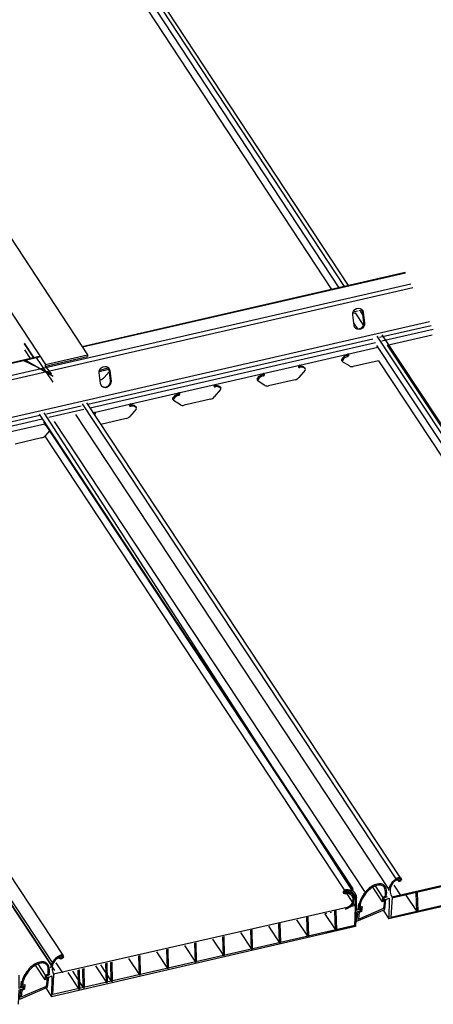
# Model space of a CAD drawing. Units: inches. Extents: x 43244 to 51539, y -12951 to -2333.
# Drawn here: x 47222 to 47231, y -7443 to -7422 of the extents above; entities that cross this region are included whole.
import ezdxf

# ---------------------------------------------------------------- set-up
doc = ezdxf.new("R2010")
doc.units = ezdxf.units.IN
doc.header["$MEASUREMENT"] = 0
for name, color, linetype in [('Building', 1, 'Continuous'), ('Details', 7, 'Continuous'), ('Endure', 253, 'Continuous')]:
    doc.layers.add(name, color=color, linetype=linetype)

msp = doc.modelspace()

# ---------------------------------------------------------------- linework, layer by layer
at = {"color": 7, "linetype": 'Continuous', "lineweight": 25}
for p, q in [((47213.35154, -7413.21811), (47223.76962, -7429.05479)), ((47220.12212, -7413.32873), (47229.46791, -7427.53819)), ((47212.4134, -7413.43318), (47222.83147, -7429.26986)), ((47220.11455, -7413.53306), (47229.34436, -7427.56651)), ((47229.56101, -7427.51685), (47220.35716, -7413.52278)), ((47230.82439, -7427.22722), (47223.64924, -7428.87212)), ((47230.94943, -7427.48279), (47193.17969, -7436.1415)), ((47230.99159, -7427.56895), (47193.20787, -7436.23086)), ((47229.68474, -7428.39869), (47229.65518, -7428.1648)), ((47229.65595, -7428.12967), (47229.7094, -7428.11742)), ((47229.70765, -7428.11782), (47229.89352, -7428.39989)), ((47229.82515, -7428.08032), (47229.88373, -7428.16921)), ((47229.88972, -7428.11103), (47229.87475, -7428.09815)), ((47229.90431, -7428.33204), (47229.87475, -7428.09815)), ((47229.88972, -7428.11103), (47229.91928, -7428.34492)), ((47231.35925, -7428.32042), (47193.31052, -7437.04308)), ((47229.90431, -7428.33204), (47229.91928, -7428.34492)), ((47230.19487, -7428.64138), (47237.15795, -7439.17657)), ((47230.30484, -7428.60615), (47237.26792, -7439.14134)), ((47230.42334, -7428.83692), (47231.41876, -7428.60872)), ((47222.36069, -7428.79077), (47222.57637, -7429.11807)), ((47230.1873, -7428.8457), (47237.05864, -7439.24168)), ((47237.32057, -7439.26073), (47230.42991, -7428.83542)), ((47222.6931, -7429.09131), (47200.10925, -7434.26866)), ((47222.36534, -7428.94277), (47222.4934, -7429.13709)), ((47223.00874, -7429.65559), (47222.62628, -7429.10663)), ((47222.83147, -7429.26986), (47223.76962, -7429.05479)), ((47222.83248, -7429.30282), (47223.77063, -7429.08775)), ((47223.76962, -7429.05479), (47223.77063, -7429.08775)), ((47228.48073, -7429.28227), (47229.54247, -7429.03886)), ((47229.52816, -7429.06585), (47229.54404, -7429.08996)), ((47222.33462, -7429.17349), (47222.96535, -7429.47302)), ((47223.00499, -7429.53317), (47222.37215, -7429.16489)), ((47222.83248, -7429.30282), (47222.83147, -7429.26986)), ((47222.96535, -7429.47302), (47222.83248, -7429.30282)), ((47227.66618, -7429.469), (47228.48073, -7429.28227)), ((47228.46641, -7429.30926), (47228.4823, -7429.33336)), ((47228.58725, -7429.33969), (47228.60313, -7429.36379)), ((47228.58725, -7429.33969), (47228.58889, -7429.34182)), ((47228.60477, -7429.36592), (47228.58889, -7429.34182)), ((47229.41002, -7429.1751), (47229.42591, -7429.19921)), ((47229.41086, -7429.15087), (47229.42674, -7429.17498)), ((47229.58201, -7429.29983), (47229.43159, -7429.20474)), ((47230.22495, -7429.18282), (47229.66586, -7429.31099)), ((47224.05587, -7429.68911), (47224.02631, -7429.45521)), ((47224.02708, -7429.42009), (47224.24218, -7429.37078)), ((47224.25077, -7429.42725), (47224.13734, -7429.55637)), ((47224.26085, -7429.40145), (47224.24588, -7429.38856)), ((47224.27544, -7429.62246), (47224.24588, -7429.38856)), ((47224.26085, -7429.40145), (47224.29041, -7429.63534)), ((47226.60444, -7429.71241), (47227.66618, -7429.469)), ((47227.65186, -7429.49599), (47227.66775, -7429.5201)), ((47228.60016, -7429.39535), (47228.45762, -7429.5576)), ((47224.05534, -7429.60555), (47224.0456, -7429.60778)), ((47224.27544, -7429.62246), (47224.29041, -7429.63534)), ((47225.78989, -7429.89914), (47226.60444, -7429.71241)), ((47226.59012, -7429.73939), (47226.60601, -7429.7635)), ((47226.71096, -7429.76983), (47226.72684, -7429.79393)), ((47226.71096, -7429.76983), (47226.7126, -7429.77196)), ((47226.72848, -7429.79606), (47226.7126, -7429.77196)), ((47227.53373, -7429.60524), (47227.54962, -7429.62934)), ((47227.53457, -7429.58101), (47227.55045, -7429.60512)), ((47227.70572, -7429.72997), (47227.5553, -7429.63488)), ((47228.37563, -7429.60678), (47227.78957, -7429.74113)), ((47224.72815, -7430.14255), (47225.78989, -7429.89914)), ((47225.77557, -7429.92613), (47225.79146, -7429.95023)), ((47226.72387, -7429.82549), (47226.58133, -7429.98774)), ((47223.65072, -7430.14162), (47230.61379, -7440.67682)), ((47230.71438, -7440.65349), (47223.75116, -7430.11808)), ((47223.9136, -7430.32928), (47224.72815, -7430.14255)), ((47224.71383, -7430.16953), (47224.72972, -7430.19364)), ((47224.83467, -7430.19997), (47224.85055, -7430.22407)), ((47224.83467, -7430.19997), (47224.83631, -7430.2021)), ((47224.85219, -7430.2262), (47224.83631, -7430.2021)), ((47225.65744, -7430.03538), (47225.67333, -7430.05948)), ((47225.65828, -7430.01115), (47225.67416, -7430.03526)), ((47225.82943, -7430.16011), (47225.67901, -7430.06502)), ((47226.49934, -7430.03692), (47225.91328, -7430.17127)), ((47222.69764, -7430.36753), (47229.66071, -7440.90273)), ((47222.79968, -7430.33672), (47229.6409, -7440.94662)), ((47223.49833, -7430.37789), (47230.46141, -7440.91309)), ((47223.89339, -7430.33391), (47223.9136, -7430.32928)), ((47224.84758, -7430.25563), (47224.70504, -7430.41788)), ((47222.79211, -7430.54105), (47229.66345, -7440.93703)), ((47229.92538, -7440.95607), (47223.03472, -7430.53076)), ((47224.62305, -7430.46706), (47224.06537, -7430.5949)), ((47222.9234, -7430.74028), (47222.82875, -7430.84802)), ((47222.74676, -7430.8972), (47222.1607, -7431.03155)), ((47216.25553, -7431.83697), (47223.2186, -7442.37216)), ((47216.05007, -7432.13199), (47222.96122, -7442.58839)), ((47216.09998, -7432.12055), (47222.98416, -7442.53603)), ((47230.524, -7441.07727), (47237.09158, -7439.57165)), ((47230.5276, -7441.10224), (47237.09233, -7439.59637)), ((47237.32403, -7439.98464), (47230.45605, -7441.56476)), ((47237.33867, -7439.96202), (47230.50378, -7441.53471)), ((47230.65402, -7440.69567), (47230.66898, -7440.71838)), ((47230.31415, -7441.19246), (47230.09972, -7440.86447)), ((47230.32687, -7441.08648), (47230.16188, -7440.83411)), ((47229.49791, -7440.94292), (47229.52306, -7440.98108)), ((47229.5269, -7440.94016), (47229.53703, -7440.95553)), ((47229.67204, -7441.04718), (47229.62144, -7440.9704)), ((47229.64094, -7440.97969), (47229.7218, -7441.1024)), ((47229.69223, -7441.02667), (47229.70027, -7441.0392)), ((47229.70291, -7441.09078), (47229.70538, -7441.09453)), ((47230.83605, -7441.03805), (47231.0777, -7441.40477)), ((47231.06486, -7440.98559), (47231.09301, -7440.97914)), ((47231.0777, -7441.40477), (47231.06486, -7440.98559)), ((47231.10585, -7441.39832), (47231.09301, -7440.97914)), ((47223.0107, -7442.78349), (47229.69638, -7441.267)), ((47228.63767, -7441.5346), (47228.66581, -7441.52815)), ((47228.65051, -7441.95378), (47228.63767, -7441.5346)), ((47228.67866, -7441.94733), (47228.66581, -7441.52815)), ((47229.03084, -7441.44447), (47229.2725, -7441.81119)), ((47229.05614, -7441.4503), (47229.08428, -7441.44385)), ((47229.15761, -7441.42283), (47229.18576, -7441.41637)), ((47229.25966, -7441.39201), (47229.2878, -7441.38556)), ((47229.2725, -7441.81119), (47229.25966, -7441.39201)), ((47229.30065, -7441.80474), (47229.2878, -7441.38556)), ((47230.32979, -7441.37193), (47230.45605, -7441.56476)), ((47231.0777, -7441.40477), (47231.10585, -7441.39832)), ((47229.71806, -7441.73437), (47222.96731, -7443.29318)), ((47229.7002, -7441.71309), (47223.00104, -7443.24728)), ((47227.78686, -7441.72965), (47228.02852, -7442.09638)), ((47228.01568, -7441.6772), (47228.04382, -7441.67074)), ((47228.02852, -7442.09638), (47228.01568, -7441.6772)), ((47228.05666, -7442.08992), (47228.04382, -7441.67074)), ((47228.40885, -7441.58706), (47228.65051, -7441.95378)), ((47226.54288, -7442.01483), (47226.78454, -7442.38156)), ((47226.7717, -7441.96238), (47226.79984, -7441.95593)), ((47226.78454, -7442.38156), (47226.7717, -7441.96238)), ((47226.81268, -7442.37511), (47226.79984, -7441.95593)), ((47227.16487, -7441.87224), (47227.40653, -7442.23897)), ((47227.39369, -7441.81979), (47227.42183, -7441.81334)), ((47227.40653, -7442.23897), (47227.39369, -7441.81979)), ((47227.43467, -7442.23251), (47227.42183, -7441.81334)), ((47228.65051, -7441.95378), (47228.67866, -7441.94733)), ((47229.06898, -7441.86948), (47229.09713, -7441.86302)), ((47229.17046, -7441.84201), (47229.1986, -7441.83555)), ((47229.2725, -7441.81119), (47229.30065, -7441.80474)), ((47225.92089, -7442.15743), (47226.16255, -7442.52415)), ((47226.14971, -7442.10497), (47226.17785, -7442.09852)), ((47226.16255, -7442.52415), (47226.14971, -7442.10497)), ((47226.19069, -7442.5177), (47226.17785, -7442.09852)), ((47227.40653, -7442.23897), (47227.43467, -7442.23251)), ((47228.02852, -7442.09638), (47228.05666, -7442.08992)), ((47223.14886, -7442.41623), (47223.16382, -7442.43894)), ((47224.67691, -7442.44261), (47224.91857, -7442.80933)), ((47224.90573, -7442.39015), (47224.93387, -7442.3837)), ((47224.91857, -7442.80933), (47224.90573, -7442.39015)), ((47224.94671, -7442.80288), (47224.93387, -7442.3837)), ((47225.2989, -7442.30002), (47225.54056, -7442.66674)), ((47225.52772, -7442.24756), (47225.55586, -7442.24111)), ((47225.54056, -7442.66674), (47225.52772, -7442.24756)), ((47225.5687, -7442.66029), (47225.55586, -7442.24111)), ((47226.78454, -7442.38156), (47226.81268, -7442.37511)), ((47222.82541, -7442.92088), (47222.61098, -7442.59289)), ((47222.83813, -7442.8149), (47222.67314, -7442.56253)), ((47223.66175, -7442.67533), (47223.68989, -7442.66888)), ((47223.70273, -7443.08806), (47223.68989, -7442.66888)), ((47223.94495, -7442.61041), (47224.18661, -7442.97713)), ((47224.05492, -7442.5852), (47224.29658, -7442.95192)), ((47224.17377, -7442.55795), (47224.20191, -7442.5515)), ((47224.18661, -7442.97713), (47224.17377, -7442.55795)), ((47224.21475, -7442.97068), (47224.20191, -7442.5515)), ((47224.28374, -7442.53274), (47224.31188, -7442.52629)), ((47224.29658, -7442.95192), (47224.28374, -7442.53274)), ((47224.32472, -7442.94547), (47224.31188, -7442.52629)), ((47225.54056, -7442.66674), (47225.5687, -7442.66029)), ((47226.16255, -7442.52415), (47226.19069, -7442.5177)), ((47223.33088, -7442.7586), (47223.57254, -7443.12533)), ((47223.43293, -7442.72779), (47223.67459, -7443.09451)), ((47223.5597, -7442.70615), (47223.58785, -7442.69969)), ((47223.57254, -7443.12533), (47223.5597, -7442.70615)), ((47223.60069, -7443.11887), (47223.58785, -7442.69969)), ((47223.67459, -7443.09451), (47223.66175, -7442.67533)), ((47224.91857, -7442.80933), (47224.94671, -7442.80288)), ((47222.84105, -7443.10035), (47222.96731, -7443.29318)), ((47223.67459, -7443.09451), (47223.70273, -7443.08806)), ((47224.18661, -7442.97713), (47224.21475, -7442.97068)), ((47224.29658, -7442.95192), (47224.32472, -7442.94547)), ((47223.57254, -7443.12533), (47223.60069, -7443.11887))]:
    msp.add_line(p, q, dxfattribs=at)
at = {"color": 8, "linetype": 'Continuous', "lineweight": 25}
for p, q in [((47220.1522, -7413.87018), (47229.18407, -7427.60326)), ((47230.83129, -7427.24132), (47223.65822, -7428.88574)), ((47229.66505, -7428.09902), (47229.76196, -7428.0768)), ((47229.79518, -7428.06919), (47229.85956, -7428.05443)), ((47229.67917, -7428.35458), (47229.76048, -7428.47797)), ((47231.4014, -7428.40657), (47230.24895, -7428.67077)), ((47231.44164, -7428.48883), (47230.30132, -7428.75025)), ((47222.36119, -7428.80741), (47222.56728, -7429.12016)), ((47230.10639, -7428.70346), (47223.77538, -7430.15484)), ((47230.15876, -7428.78293), (47223.82776, -7430.23431)), ((47229.54247, -7429.03886), (47230.21325, -7428.88509)), ((47222.70208, -7429.10494), (47200.11823, -7434.28228)), ((47224.03618, -7429.38944), (47224.23069, -7429.34485)), ((47230.22495, -7429.18282), (47237.09158, -7439.57165)), ((47223.63034, -7430.18809), (47222.85376, -7430.36612)), ((47222.7112, -7430.3988), (47216.38019, -7431.85018)), ((47223.68272, -7430.26756), (47222.90613, -7430.4456)), ((47222.76357, -7430.47828), (47216.43257, -7431.92966)), ((47222.03731, -7430.75942), (47222.81806, -7430.58043)), ((47222.81749, -7430.85955), (47229.69638, -7441.267)), ((47216.04099, -7432.13408), (47223.03434, -7442.71521)), ((47230.57265, -7440.82088), (47230.72729, -7441.05556)), ((47223.06749, -7442.54144), (47223.21454, -7442.76459))]:
    msp.add_line(p, q, dxfattribs=at)
msp.add_line((47229.73398, -7441.37238), (47229.73342, -7441.08661))
at = {"ltscale": 12}
for p, q in [((47230.52858, -7441.0845), (47230.5041, -7441.52885)), ((47229.69641, -7441.73896), (47229.09713, -7441.86302)), ((47223.00104, -7443.24728), (47223.02342, -7442.80506))]:
    msp.add_line(p, q, dxfattribs=at)
at = {"color": 7, "linetype": 'Continuous', "lineweight": 25, "flags": 128}
for points in [[(47229.65518, -7428.1648), (47229.6572, -7428.12318), (47229.67312, -7428.08333), (47229.70102, -7428.05008), (47229.73753, -7428.02741), (47229.77826, -7428.01807), (47229.81829, -7428.02319), (47229.85279, -7428.04215), (47229.87759, -7428.07265), (47229.88972, -7428.11103)], [(47229.87475, -7428.09815), (47229.86262, -7428.05977), (47229.8462, -7428.03709)], [(47229.91928, -7428.34492), (47229.91726, -7428.38654), (47229.90135, -7428.42638), (47229.87345, -7428.45964), (47229.83693, -7428.48231), (47229.7962, -7428.49164), (47229.75618, -7428.48653), (47229.72168, -7428.46757), (47229.69687, -7428.43707), (47229.68474, -7428.39869)], [(47229.54404, -7429.08996), (47229.55511, -7429.08546), (47229.56438, -7429.07776), (47229.57043, -7429.06803), (47229.57234, -7429.05774), (47229.56983, -7429.04847), (47229.56327, -7429.04163), (47229.55366, -7429.03826), (47229.54247, -7429.03886)], [(47224.02631, -7429.45521), (47224.02833, -7429.41359), (47224.04425, -7429.37375), (47224.07215, -7429.34049), (47224.10866, -7429.31783), (47224.14939, -7429.30849), (47224.18942, -7429.31361), (47224.22391, -7429.33256), (47224.24872, -7429.36307), (47224.26085, -7429.40145)], [(47224.24588, -7429.38856), (47224.23375, -7429.35019), (47224.21733, -7429.32751)], [(47228.48073, -7429.28227), (47228.46966, -7429.28676), (47228.46039, -7429.29446), (47228.45434, -7429.3042), (47228.45243, -7429.31448), (47228.45494, -7429.32375), (47228.4615, -7429.33059), (47228.47111, -7429.33397), (47228.4823, -7429.33336)], [(47228.45282, -7429.30943), (47228.45522, -7429.30986), (47228.46641, -7429.30926)], [(47227.66775, -7429.5201), (47227.67882, -7429.5156), (47227.68808, -7429.5079), (47227.69414, -7429.49817), (47227.69605, -7429.48788), (47227.69354, -7429.47861), (47227.68698, -7429.47177), (47227.67737, -7429.46839), (47227.66618, -7429.469)], [(47224.29041, -7429.63534), (47224.28839, -7429.67696), (47224.27247, -7429.7168), (47224.24458, -7429.75006), (47224.20806, -7429.77273), (47224.16733, -7429.78206), (47224.12731, -7429.77694), (47224.09281, -7429.75799), (47224.068, -7429.72748), (47224.05587, -7429.68911)], [(47226.60444, -7429.71241), (47226.59337, -7429.7169), (47226.5841, -7429.7246), (47226.57805, -7429.73434), (47226.57614, -7429.74462), (47226.57865, -7429.75389), (47226.58521, -7429.76073), (47226.59482, -7429.76411), (47226.60601, -7429.7635)], [(47226.57653, -7429.73957), (47226.57893, -7429.74), (47226.59012, -7429.73939)], [(47225.79146, -7429.95023), (47225.80253, -7429.94574), (47225.81179, -7429.93804), (47225.81785, -7429.9283), (47225.81976, -7429.91802), (47225.81725, -7429.90875), (47225.81069, -7429.90191), (47225.80108, -7429.89853), (47225.78989, -7429.89914)], [(47224.72815, -7430.14255), (47224.71708, -7430.14704), (47224.70781, -7430.15474), (47224.70176, -7430.16448), (47224.69985, -7430.17476), (47224.70236, -7430.18403), (47224.70892, -7430.19087), (47224.71853, -7430.19425), (47224.72972, -7430.19364)], [(47224.70024, -7430.16971), (47224.70264, -7430.17014), (47224.71383, -7430.16953)], [(47222.82395, -7430.59985), (47222.82635, -7430.60028), (47222.83129, -7430.60051)], [(47230.63021, -7440.68468), (47230.64351, -7440.66551), (47230.66315, -7440.65115), (47230.68583, -7440.64399), (47230.70773, -7440.64526), (47230.72518, -7440.65472), (47230.73523, -7440.6708), (47230.7362, -7440.69079), (47230.72792, -7440.71132), (47230.71178, -7440.72894), (47230.69051, -7440.74069), (47230.66767, -7440.74459)], [(47230.65365, -7440.69955), (47230.65587, -7440.68967), (47230.66203, -7440.68048), (47230.67119, -7440.67339), (47230.68191, -7440.66953), (47230.69252, -7440.66948), (47230.70137, -7440.67326), (47230.70708, -7440.68027), (47230.70876, -7440.68944), (47230.70615, -7440.69931), (47230.69965, -7440.70837), (47230.69028, -7440.71518), (47230.6795, -7440.71871), (47230.66898, -7440.71838)], [(47229.52595, -7441.00633), (47229.50319, -7441.01288), (47229.4815, -7441.01098), (47229.46452, -7441.00095), (47229.4551, -7440.98448), (47229.45484, -7440.96433), (47229.46377, -7440.9439), (47229.4804, -7440.92662), (47229.50192, -7440.9154), (47229.52472, -7440.91213), (47229.54496, -7440.91736), (47229.55924, -7440.9302)], [(47229.52306, -7440.98108), (47229.51271, -7440.98619), (47229.50186, -7440.98763), (47229.49221, -7440.98517), (47229.48525, -7440.9792), (47229.48207, -7440.97065), (47229.48317, -7440.96086), (47229.48837, -7440.95134), (47229.49687, -7440.94358), (47229.50734, -7440.93879), (47229.51815, -7440.93773), (47229.52761, -7440.94054), (47229.53425, -7440.9468), (47229.53703, -7440.95553)], [(47229.49287, -7441.32528), (47229.54374, -7441.30702), (47229.58997, -7441.27717), (47229.62767, -7441.23824), (47229.65371, -7441.19347), (47229.66591, -7441.14661), (47229.66325, -7441.10157), (47229.64594, -7441.06212), (47229.61544, -7441.03155), (47229.5743, -7441.01242), (47229.52595, -7441.00633)], [(47229.49362, -7441.35), (47229.5481, -7441.331), (47229.5983, -7441.30042), (47229.64065, -7441.26044), (47229.67213, -7441.2139), (47229.6905, -7441.16412), (47229.69444, -7441.11465), (47229.68369, -7441.06901), (47229.659, -7441.03045), (47229.62214, -7441.00172), (47229.57572, -7440.98486), (47229.52306, -7440.98108)], [(47223.12505, -7442.40524), (47223.13835, -7442.38607), (47223.15799, -7442.3717), (47223.18067, -7442.36455), (47223.20257, -7442.36581), (47223.22002, -7442.37528), (47223.23007, -7442.39136), (47223.23103, -7442.41134), (47223.22275, -7442.43187), (47223.20662, -7442.4495), (47223.18535, -7442.46125), (47223.11286, -7442.43675)], [(47223.14849, -7442.4201), (47223.1507, -7442.41023), (47223.15687, -7442.40103), (47223.16603, -7442.39395), (47223.17675, -7442.39008), (47223.18736, -7442.39003), (47223.19621, -7442.39381), (47223.20192, -7442.40083), (47223.2036, -7442.40999), (47223.20099, -7442.41987), (47223.19449, -7442.42892), (47223.18512, -7442.43574), (47223.17433, -7442.43926), (47223.16382, -7442.43894)]]:
    msp.add_lwpolyline(points, dxfattribs=at)
at = {"ltscale": 12}
for points in [[(47229.73342, -7441.08661), (47229.73398, -7441.37238), (47229.79291, -7441.35443, -0.80797226), (47229.81168, -7441.39778), (47229.72943, -7441.42103), (47229.71807, -7441.73394)], [(47230.41859, -7441.07479), (47230.37367, -7441.0921, 0.88598922), (47230.36914, -7441.14501), (47230.46224, -7441.10546), (47230.45605, -7441.56476)], [(47222.24468, -7442.81503), (47222.24524, -7443.1008), (47222.30417, -7443.08285, -0.80797226), (47222.32294, -7443.1262), (47222.24069, -7443.14944), (47222.22933, -7443.46236)], [(47222.92985, -7442.80321), (47222.88493, -7442.82052, 0.88598922), (47222.8804, -7442.87343), (47222.9735, -7442.83388), (47222.96731, -7443.29318)]]:
    msp.add_lwpolyline(points, format="xyb", dxfattribs=at)
at = {"color": 7, "linetype": 'Continuous', "lineweight": 25}
for centre, radius, start, end in [((47229.77741, -7428.34893), 0.12802, 239.94819, 7.583117), ((47229.5706, -7429.24783), 0.18686, 103.128271, 148.744921), ((47229.58648, -7429.27193), 0.18686, 103.128271, 148.744921), ((47229.52078, -7429.03036), 0.03625, 281.735621, 346.724008), ((47228.50093, -7429.42729), 0.12298, 45.425424, 106.303155), ((47228.51682, -7429.4514), 0.12298, 45.425424, 106.303155), ((47229.42981, -7429.16365), 0.02286, 146.010456, 210.050431), ((47229.44385, -7429.18747), 0.02118, 143.864009, 234.653022), ((47229.63744, -7429.20399), 0.11072, 239.960277, 284.873939), ((47224.01915, -7429.45227), 0.15749, 283.284041, 318.626183), ((47227.69431, -7429.67797), 0.18686, 103.128271, 148.744921), ((47227.71019, -7429.70207), 0.18686, 103.128271, 148.744921), ((47227.64449, -7429.4605), 0.03625, 281.735621, 346.724007), ((47228.33944, -7429.4535), 0.15749, 283.284041, 318.626183), ((47228.58396, -7429.3779), 0.02381, 312.884312, 36.351557), ((47224.14854, -7429.63935), 0.12802, 239.948191, 7.583117), ((47226.62464, -7429.85743), 0.12298, 45.425424, 106.303155), ((47226.64053, -7429.88154), 0.12298, 45.425424, 106.303155), ((47227.55352, -7429.59379), 0.02286, 146.010456, 210.050431), ((47227.56755, -7429.61761), 0.02118, 143.864009, 234.653022), ((47227.76115, -7429.63413), 0.11072, 239.960277, 284.873939), ((47225.81802, -7430.1081), 0.18686, 103.128271, 148.744921), ((47225.8339, -7430.13221), 0.18686, 103.128271, 148.744921), ((47225.7682, -7429.89064), 0.03625, 281.735621, 346.724008), ((47226.46315, -7429.88364), 0.15749, 283.284041, 318.626183), ((47226.70767, -7429.80804), 0.02381, 312.884312, 36.351557), ((47224.74835, -7430.28757), 0.12298, 45.425424, 106.303155), ((47224.76424, -7430.31167), 0.12298, 45.425424, 106.303155), ((47225.67723, -7430.02393), 0.02286, 146.010456, 210.050431), ((47225.69126, -7430.04775), 0.02118, 143.864009, 234.653022), ((47225.88486, -7430.06427), 0.11072, 239.960277, 284.873939), ((47223.89241, -7430.32099), 0.03571, 293.232123, 346.864052), ((47223.91841, -7430.35352), 0.02471, 279.252756, 101.212516), ((47224.58686, -7430.31378), 0.15749, 283.284041, 318.626183), ((47224.83138, -7430.23818), 0.02381, 312.884312, 36.351557), ((47222.84541, -7430.603), 0.02169, 152.089417, 274.677825), ((47222.71057, -7430.74392), 0.15749, 283.284041, 318.626183), ((47230.75924, -7440.96495), 0.30855, 114.720331, 174.283686), ((47230.74528, -7440.94211), 0.25929, 110.692988, 213.308538), ((47229.5535, -7441.12447), 0.16974, 7.472072, 95.569738), ((47229.56409, -7441.11728), 0.18715, 7.00102, 91.487345), ((47230.53276, -7441.08176), 0.005, 213.308538, 282.911936), ((47223.25408, -7442.68551), 0.30855, 114.720331, 174.283686), ((47223.24012, -7442.66267), 0.25929, 110.692988, 213.308538), ((47223.0276, -7442.80231), 0.005, 213.308538, 282.911936)]:
    msp.add_arc(centre, radius, start, end, dxfattribs=at)
at = {"layer": 'Building'}
for p, q in [((47230.31415, -7441.19246), (47230.32687, -7441.08648)), ((47230.32687, -7441.08648), (47230.38117, -7441.06326)), ((47230.34047, -7441.15727), (47230.34747, -7441.09895)), ((47230.39477, -7441.13405), (47230.34047, -7441.15727)), ((47230.34747, -7441.09895), (47230.40177, -7441.07573)), ((47230.36818, -7441.35551), (47230.39477, -7441.13405)), ((47230.38117, -7441.06326), (47230.38546, -7441.02755)), ((47230.40177, -7441.07573), (47230.40892, -7441.01618)), ((47229.75073, -7441.61956), (47230.36818, -7441.35551)), ((47229.79147, -7441.28023), (47229.7825, -7441.35493)), ((47229.7825, -7441.35493), (47229.8368, -7441.33171)), ((47229.78275, -7441.5702), (47230.3494, -7441.32788)), ((47229.81898, -7441.26846), (47229.81296, -7441.31866)), ((47229.81296, -7441.31866), (47229.86725, -7441.29544)), ((47229.8368, -7441.33171), (47229.8298, -7441.39003)), ((47229.86725, -7441.29544), (47229.85453, -7441.40142)), ((47230.36845, -7441.16924), (47230.31415, -7441.19246)), ((47230.3494, -7441.32788), (47230.36845, -7441.16924)), ((47229.75073, -7441.61956), (47229.7755, -7441.41326)), ((47229.8298, -7441.39003), (47229.7755, -7441.41326)), ((47229.80023, -7441.42464), (47229.78275, -7441.5702)), ((47229.85453, -7441.40142), (47229.80023, -7441.42464)), ((47222.82541, -7442.92088), (47222.83813, -7442.8149)), ((47222.83813, -7442.8149), (47222.89243, -7442.79168)), ((47222.85173, -7442.88569), (47222.85873, -7442.82737)), ((47222.90603, -7442.86247), (47222.85173, -7442.88569)), ((47222.85873, -7442.82737), (47222.91303, -7442.80415)), ((47222.87944, -7443.08393), (47222.90603, -7442.86247)), ((47222.89243, -7442.79168), (47222.89672, -7442.75596)), ((47222.91303, -7442.80415), (47222.92018, -7442.7446)), ((47222.26199, -7443.34798), (47222.87944, -7443.08393)), ((47222.30273, -7443.00865), (47222.29376, -7443.08335)), ((47222.29376, -7443.08335), (47222.34806, -7443.06013)), ((47222.29401, -7443.29862), (47222.86066, -7443.0563)), ((47222.33024, -7442.99688), (47222.32422, -7443.04708)), ((47222.32422, -7443.04708), (47222.37851, -7443.02386)), ((47222.34806, -7443.06013), (47222.34106, -7443.11845)), ((47222.37851, -7443.02386), (47222.36579, -7443.12984)), ((47222.87971, -7442.89766), (47222.82541, -7442.92088)), ((47222.86066, -7443.0563), (47222.87971, -7442.89766)), ((47222.26199, -7443.34798), (47222.28676, -7443.14167)), ((47222.34106, -7443.11845), (47222.28676, -7443.14167)), ((47222.31149, -7443.15306), (47222.29401, -7443.29862)), ((47222.36579, -7443.12984), (47222.31149, -7443.15306))]:
    msp.add_line(p, q, dxfattribs=at)
for points in [[(47230.40892, -7441.01618, 0.10661705), (47230.39718, -7440.8902, 0.15685122), (47230.3468, -7440.81912, 0.15685122), (47230.26443, -7440.79073, 0.10661705), (47230.14022, -7440.81483, 0.07234108), (47230.0248, -7440.88536, 0.05875187), (47229.9102, -7441.00583, 0.05875187), (47229.82676, -7441.14964, 0.07234108), (47229.79147, -7441.28023, 0.10661705)], [(47230.16188, -7440.83411, 0.07932682), (47230.04145, -7440.90542, 0.05875187), (47229.93106, -7441.02146, 0.05875187), (47229.85069, -7441.15999, 0.07234108), (47229.81736, -7441.28333)], [(47230.38546, -7441.02755, 0.0884354), (47230.37232, -7440.89804, 0.15685122), (47230.33117, -7440.83998, 0.15685122), (47230.26389, -7440.81679, 0.09523007), (47230.16194, -7440.8342, 0.09523007)], [(47222.92018, -7442.7446, 0.10661705), (47222.90844, -7442.61862, 0.15685122), (47222.85806, -7442.54754, 0.15685122), (47222.77569, -7442.51914, 0.10661705), (47222.65148, -7442.54325, 0.07234108), (47222.53606, -7442.61378, 0.05875187), (47222.42146, -7442.73425, 0.05875187), (47222.33802, -7442.87806, 0.07234108), (47222.30273, -7443.00865, 0.10661705)], [(47222.67314, -7442.56253, 0.07932682), (47222.55271, -7442.63384, 0.05875187), (47222.44232, -7442.74988, 0.05875187), (47222.36195, -7442.88841, 0.07234108), (47222.32862, -7443.01175)], [(47222.89672, -7442.75596, 0.0884354), (47222.88357, -7442.62646, 0.15685122), (47222.84243, -7442.5684, 0.15685122), (47222.77515, -7442.54521, 0.09523007), (47222.6732, -7442.56262, 0.09523007)]]:
    msp.add_lwpolyline(points, format="xyb", dxfattribs=at)
at = {"layer": 'Details'}
msp.add_line((47229.71964, -7441.08973), (47229.69641, -7441.73896), dxfattribs=at)
at = {"layer": 'Endure', "linetype": 'Continuous'}
for p, q in [((47229.77707, -7441.3612), (47229.80875, -7441.34765)), ((47222.28833, -7443.08962), (47222.32001, -7443.07607))]:
    msp.add_line(p, q, dxfattribs=at)
at = {"layer": 'Endure'}
for points in [[(47229.77707, -7441.3612), (47229.79377, -7441.22213)], [(47222.28833, -7443.08962), (47222.30503, -7442.95055)]]:
    msp.add_lwpolyline(points, dxfattribs=at)

doc.saveas('drawing.dxf')
